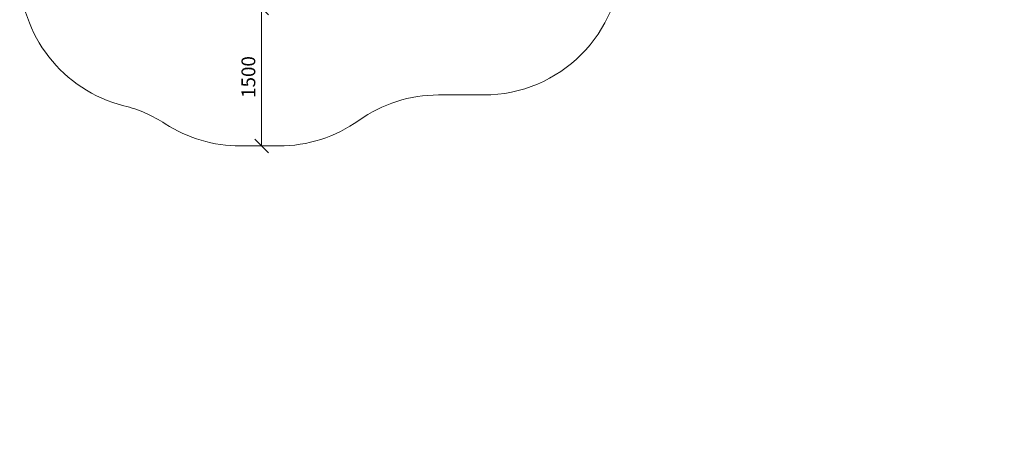
# Model space of a CAD drawing. Units: millimetres. Extents: x 1081 to 578302, y -1972 to 596964.
# Drawn here: x 2573 to 13288, y -1972 to 2711 of the extents above; entities that cross this region are included whole.
import ezdxf

# ---------------------------------------------------------------- set-up
doc = ezdxf.new("R2010")
doc.units = ezdxf.units.MM
doc.layers.get('0').update_dxf_attribs({"color": 1, "lineweight": 15})
doc.layers.get('Defpoints').update_dxf_attribs({"lineweight": 15})
doc.layers.add('layer 1', color=7, linetype='Continuous', lineweight=15)
doc.layers.add('Подписи', color=7, linetype='Continuous', lineweight=15)
doc.styles.add('GOST-2.304_Type-B_italic', font='GOST Common Italic.ttf')
doc.dimstyles.new('Мой размер', dxfattribs={"dimtxt": 150, "dimasz": 150, "dimexe": 0, "dimexo": 0.625, "dimgap": 50, "dimtad": 1, "dimtxsty": 'GOST-2.304_Type-B_italic', "dimblk": 'OBLIQUE', "dimcen": 2.5, "dimclrt": 256, "dimadec": 0, "dimazin": 0, "dimtfac": 1, "dimtmove": 0, "dimatfit": 3, "dimfxl": 1, "dimlwd": -1, "dimlwe": -1, "dimarcsym": 0})

# ---------------------------------------------------------------- blocks, each defined once
blk = doc.blocks.new('_Oblique')
at = {"color": 0, "linetype": 'ByBlock', "lineweight": -2}
blk.add_line((-0.5, -0.5), (0.5, 0.5), dxfattribs=at)
blk = doc.blocks.new('*D23')
at = {"layer": 'Defpoints', "color": 0, "ltscale": 600, "transparency": 16777216}
for p in [(5206, 2838), (5206, 1338), (5206, 1338)]:
    blk.add_point(p, dxfattribs=at)
at = {"layer": 'Подписи', "color": 0, "ltscale": 600, "transparency": 16777216}
for p, q in [((5206, 2838), (5206, 2838)), ((5206, 2838), (5206, 1338)), ((5206, 1338), (5206, 1338))]:
    blk.add_line(p, q, dxfattribs=at)
at = {"layer": 'Подписи', "color": 0, "ltscale": 600, "transparency": 16777216, "xscale": 150, "yscale": 150, "zscale": 150}
for p, rotation in [((5206, 2838), 90), ((5206, 1338), 270)]:
    blk.add_blockref('_Oblique', p, dxfattribs=dict(at, rotation=rotation))
at = {"layer": 'Подписи', "ltscale": 600, "transparency": 16777216, "insert": (5081, 2088), "char_height": 150, "attachment_point": 5, "rotation": 90, "style": 'GOST-2.304_Type-B_italic'}
blk.add_mtext('1500', dxfattribs=at)

msp = doc.modelspace()

# ---------------------------------------------------------------- hatches: boundary and pattern name
at = {"layer": 'layer 1', "true_color": 0x5b5b5b}
h = msp.add_hatch(color=251, dxfattribs=at)
edge = h.paths.add_edge_path()
edge.add_spline(control_points=[(13287.711, -1972.294), (13287.711, -1972.294), (13287.639, -1972.028), (13287.639, -1972.028), (13287.639, -1972.028), (13287.568, -1972.294), (13287.568, -1972.294), (13287.568, -1972.294), (13287.711, -1972.294), (13287.711, -1972.294)], knot_values=[0, 0, 0, 0, 0.333333333, 0.333333333, 0.333333333, 0.666666667, 0.666666667, 0.666666667, 1, 1, 1, 1], degree=3, periodic=0)

# ---------------------------------------------------------------- linework, layer by layer
at = {"layer": 'Подписи'}
for p, q in [((7622.814, 1892.99), (7131.623, 1892.99)), ((4972.904, 1338.217), (5393.559, 1338.217))]:
    msp.add_line(p, q, dxfattribs=at)
for centre, start, end in [((7622.814, 3392.99), 270, 0), ((4072.797, 3229.981), 180, 255.8958551), ((7131.623, 392.99), 90, 125.405158), ((3341.741, 320.418), 57.0627124, 75.8958551), ((5393.559, 2838.217), 270, 305.405158), ((4972.904, 2838.217), 237.0627124, 270)]:
    msp.add_arc(centre, 1500, start, end, dxfattribs=at)

# ---------------------------------------------------------------- dimensions: what is measured, and where the dimension line sits
at = {"layer": 'Подписи', "ltscale": 600}
dim = msp.add_aligned_dim(p1=(5205.858, 2838.217), p2=(5205.858, 1338.217), distance=0, dimstyle='Мой размер', dxfattribs=at)
dim.commit()
dim.dimension.update_dxf_attribs({"geometry": '*D23', "text_midpoint": (5080.858, 2088.217)})

doc.saveas('drawing.dxf')
